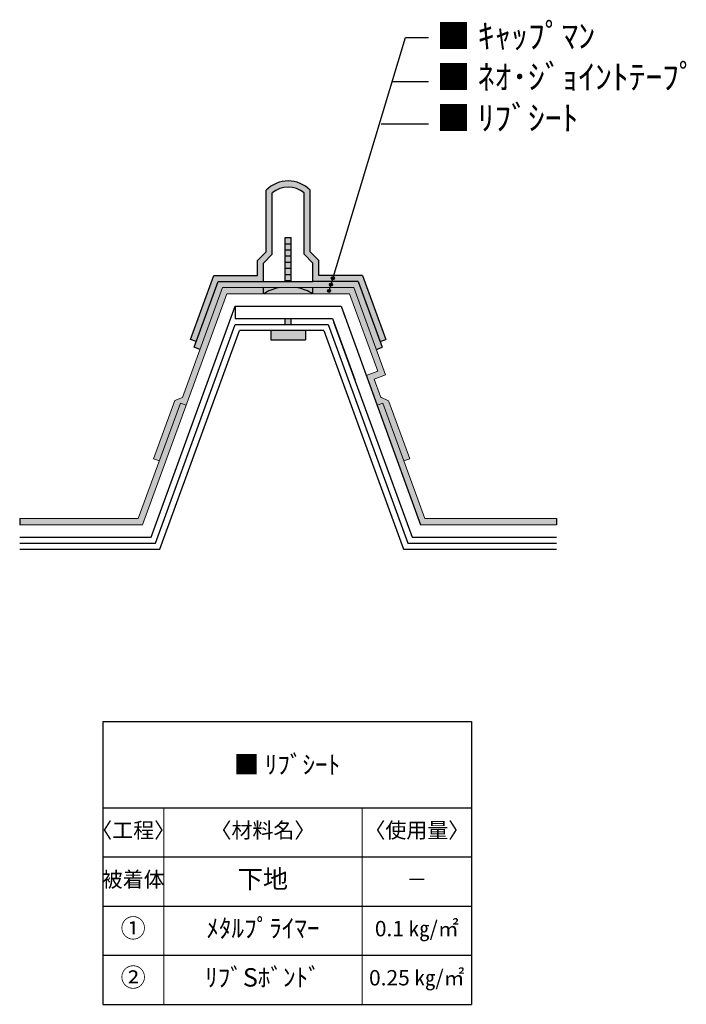
# Model space of a CAD drawing. Extents: x 360649 to 381044, y 109214 to 115815.
# Drawn here: x 378174 to 379259, y 114213 to 115815 of the extents above; entities that cross this region are included whole.
import ezdxf

# ---------------------------------------------------------------- set-up
doc = ezdxf.new("R2010")
doc.units = 0
doc.layers.get('0').update_dxf_attribs({"linetype": 'CONTINUOUS'})
doc.layers.get('DEFPOINTS').update_dxf_attribs({"linetype": 'CONTINUOUS'})
doc.layers.add('Eシート', color=3, linetype='CONTINUOUS', lineweight=9)
doc.layers.add('テープ', color=7, linetype='CONTINUOUS', lineweight=9)
doc.layers.add('Z_O-文字', color=7, linetype='CONTINUOUS')
doc.styles.add('80ｺﾞｼｯｸM', font='HGRGM.TTC', dxfattribs={"height": 80})
doc.styles.add('仕様書用', font='txt', dxfattribs={"height": 30})

# ---------------------------------------------------------------- blocks, each defined once
blk = doc.blocks.new('*T501')
at = {"layer": 'DEFPOINTS', "color": 8, "linetype": 'ByBlock', "lineweight": 0, "transparency": 16777216}
for p, q in [((99.3, -140.3), (99.3, -460.3)), ((422.1, -140.3), (422.1, -460.3))]:
    blk.add_line(p, q, dxfattribs=at)
at = {"layer": 'Z_O-文字', "color": 0, "linetype": 'ByBlock', "lineweight": -2, "transparency": 16777216}
for p, q in [((0, 0), (600, 0)), ((0, 0), (0, -460.3)), ((600, 0), (600, -460.3)), ((0, -140.3), (600, -140.3)), ((0, -220.3), (600, -220.3)), ((0, -300.3), (600, -300.3)), ((0, -380.3), (600, -380.3)), ((0, -460.3), (600, -460.3))]:
    blk.add_line(p, q, dxfattribs=at)
at = {"layer": 'Z_O-文字', "color": 0, "transparency": 16777216, "attachment_point": 5, "style": '仕様書用'}
for s, insert, char_height, width in [('{\\C3;■\\C256; ﾘﾌﾞｼｰﾄ}', (300, -70.1), 30, 590), ('〈工程〉', (49.6, -180.3), 25, 97.292), ('〈材料名〉', (260.7, -180.3), 25, 312.844), ('〈使用量〉', (511.1, -180.3), 25, 167.865), ('下地', (260.7, -260.3), 30, 312.844), ('被着体', (49.6, -260.3), 25, 97.292), ('－', (511.1, -260.3), 25, 167.865), ('①', (49.6, -340.3), 30, 97.292), ('ﾒﾀﾙﾌﾟﾗｲﾏｰ', (260.7, -340.3), 30, 312.844), ('0.1 ㎏/㎡', (511.1, -340.3), 25, 167.865), ('②', (49.6, -420.3), 30, 97.292), ('ﾘﾌﾞSﾎﾞﾝﾄﾞ', (260.7, -420.3), 30, 312.844), ('0.25 ㎏/㎡', (511.1, -420.3), 25, 167.865)]:
    blk.add_mtext(s, dxfattribs=dict(at, insert=insert, char_height=char_height, width=width))

msp = doc.modelspace()

# ---------------------------------------------------------------- hatches: boundary and pattern name
at = {"true_color": 0xc7c8ca}
h = msp.add_hatch(color=9, dxfattribs=at)
h.dxf.hatch_style = 1
h.paths.add_polyline_path([(378639.3, 115309.2), (378582.7, 115309.2), (378582.7, 115294.2), (378639.3, 115294.2)])
h.paths.add_polyline_path([(378616, 115329.2), (378606, 115329.2), (378606, 115319.2), (378616, 115319.2)])
h.paths.add_polyline_path([(378626.6, 115379.2), (378595.4, 115379.2, 0.089167), (378571, 115369.2), (378651, 115369.2, 0.089167)])
h.paths.add_polyline_path([(378616, 115400.7), (378606, 115400.7), (378606, 115390.7), (378616, 115390.7)])
h.paths.add_polyline_path([(378616, 115410.7), (378606, 115410.7), (378606, 115400.7), (378616, 115400.7)])
h.paths.add_polyline_path([(378616, 115420.7), (378606, 115420.7), (378606, 115410.7), (378616, 115410.7)])
h.paths.add_polyline_path([(378616, 115430.7), (378606, 115430.7), (378606, 115420.7), (378616, 115420.7)])
h.paths.add_polyline_path([(378616, 115440.7), (378606, 115440.7), (378606, 115430.7), (378616, 115430.7)])
h.paths.add_polyline_path([(378616, 115450.7), (378606, 115450.7), (378606, 115440.7), (378616, 115440.7)])
h.paths.add_polyline_path([(378616, 115460.7), (378606, 115460.7), (378606, 115450.7), (378616, 115450.7)])
h.paths.add_polyline_path([(378616, 115390.7), (378606, 115390.7), (378606, 115389.2), (378616, 115389.2)])
at = {"layer": 'Eシート', "ltscale": 50, "true_color": 0xfacccd}
h = msp.add_hatch(color=254, dxfattribs=at)
h.dxf.hatch_style = 1
h.paths.add_polyline_path([(378585.1, 115533.4, -0.36397), (378636.9, 115533.4), (378636.9, 115433.4), (378651, 115419.2), (378651, 115389.2), (378725, 115389.2), (378760.6, 115291.5), (378770, 115294.9), (378732, 115399.2), (378661, 115399.2), (378661, 115423.4), (378646.9, 115437.5), (378646.9, 115537.7, 0.419885), (378575.1, 115537.7), (378575.1, 115437.5), (378561, 115423.4), (378561, 115399.2), (378490, 115399.2), (378452, 115294.9), (378461.4, 115291.5), (378497, 115389.2), (378571, 115389.2), (378571, 115419.2), (378585.1, 115433.4)])
at = {"layer": 'Eシート', "ltscale": 50, "true_color": 0xd7fecd}
h = msp.add_hatch(color=254, dxfattribs=at)
h.dxf.hatch_style = 1
h.paths.add_polyline_path([(378511, 115369.2), (378571, 115369.2), (378571, 115379.2), (378504, 115379.2), (378467.4, 115278.7), (378439, 115200.7), (378426.5, 115195.5), (378392, 115100.7), (378401.4, 115097.3), (378435.6, 115191.3), (378445, 115187.9)])
h = msp.add_hatch(color=254, dxfattribs=at)
h.dxf.hatch_style = 1
h.paths.add_polyline_path([(378571, 115379.2), (378571, 115369.2, -0.089167), (378595.4, 115379.2)])
h = msp.add_hatch(color=254, dxfattribs=at)
h.dxf.hatch_style = 1
h.paths.add_polyline_path([(378651, 115379.2), (378626.6, 115379.2, -0.089167), (378651, 115369.2)])
h = msp.add_hatch(color=254, dxfattribs=at)
h.dxf.hatch_style = 1
h.paths.add_polyline_path([(378711, 115369.2), (378722.6, 115337.3), (378732, 115340.7), (378718, 115379.2), (378651, 115379.2), (378651, 115369.2)])
h = msp.add_hatch(color=254, dxfattribs=at)
h.dxf.hatch_style = 1
h.paths.add_polyline_path([(378722.6, 115337.3), (378756.8, 115243.3), (378738, 115236.5), (378755.7, 115187.9), (378765.1, 115191.3), (378799.3, 115097.3), (378808.7, 115100.7), (378774.8, 115193.9, 0.204553), (378773.2, 115195.6), (378762.9, 115200.2, -0.204553), (378761.3, 115201.9), (378750.8, 115230.5), (378769.6, 115237.3), (378754.6, 115278.7), (378732, 115340.7)])
h = msp.add_hatch(color=254, dxfattribs=at)
h.dxf.hatch_style = 1
h.paths.add_polyline_path([(378445, 115187.9), (378435.6, 115191.3), (378401.4, 115097.3), (378367.2, 115003.4), (378174.2, 115003.4), (378174.2, 114993.4), (378374.2, 114993.4)])
h = msp.add_hatch(color=254, dxfattribs=at)
h.dxf.hatch_style = 1
h.paths.add_polyline_path([(378826.5, 114993.4), (379047.8, 114993.4), (379047.8, 115003.4), (378833.5, 115003.4), (378799.3, 115097.3), (378765.1, 115191.3), (378755.7, 115187.9)])
at = {"layer": 'Z_O-文字', "ltscale": 50, "transparency": 33554687}
h = msp.add_hatch(color=256, dxfattribs=at)
h.dxf.hatch_style = 1
edge = h.paths.add_edge_path()
edge.add_arc((378683.7, 115394.4), 2.5, 0, 360)
h = msp.add_hatch(color=256, dxfattribs=at)
h.dxf.hatch_style = 1
edge = h.paths.add_edge_path()
edge.add_arc((378677.6, 115373.9), 2.5, 0, 360)
h = msp.add_hatch(color=256, dxfattribs=at)
h.dxf.hatch_style = 1
edge = h.paths.add_edge_path()
edge.add_arc((378680.6, 115384), 2.5, 0, 360)
at = {"layer": 'テープ', "ltscale": 50, "true_color": 0x999999}
h = msp.add_hatch(color=253, dxfattribs=at)
h.dxf.hatch_style = 1
h.paths.add_polyline_path([(378504, 115379.2), (378651, 115379.2), (378718, 115379.2), (378754.6, 115278.7), (378764, 115282.1), (378725, 115389.2), (378651, 115389.2), (378497, 115389.2), (378458, 115282.1), (378467.4, 115278.7)])

# ---------------------------------------------------------------- linework, layer by layer
for p, q in [((378575.1, 115437.5), (378575.1, 115537.7)), ((378585.1, 115433.4), (378585.1, 115533.4)), ((378636.9, 115433.4), (378636.9, 115533.4)), ((378646.9, 115437.5), (378646.9, 115537.7)), ((378606, 115389.2), (378606, 115460.7)), ((378606, 115460.7), (378616, 115460.7)), ((378616, 115389.2), (378616, 115460.7)), ((378561, 115423.4), (378575.1, 115437.5)), ((378606, 115450.7), (378616, 115450.7)), ((378606, 115440.7), (378616, 115440.7)), ((378661, 115423.4), (378646.9, 115437.5)), ((378561, 115399.2), (378561, 115423.4)), ((378571, 115419.2), (378585.1, 115433.4)), ((378571, 115389.2), (378571, 115419.2)), ((378606, 115430.7), (378616, 115430.7)), ((378606, 115420.7), (378616, 115420.7)), ((378651, 115419.2), (378636.9, 115433.4)), ((378651, 115389.2), (378651, 115419.2)), ((378661, 115399.2), (378661, 115423.4)), ((378606, 115410.7), (378616, 115410.7)), ((378452, 115294.9), (378490, 115399.2)), ((378458, 115282.1), (378497, 115389.2)), ((378490, 115399.2), (378561, 115399.2)), ((378497, 115389.2), (378651, 115389.2)), ((378606, 115400.7), (378616, 115400.7)), ((378606, 115390.7), (378616, 115390.7)), ((378725, 115389.2), (378651, 115389.2)), ((378732, 115399.2), (378661, 115399.2)), ((378725, 115389.2), (378764, 115282.1)), ((378732, 115399.2), (378770, 115294.9)), ((378571, 115369.2), (378571, 115379.2)), ((378651, 115369.2), (378651, 115379.2)), ((378388.2, 114973.4), (378525, 115349.2)), ((378525, 115349.2), (378697, 115349.2)), ((378525, 115349.2), (378525, 115329.2)), ((378697, 115349.2), (378826.5, 114993.4)), ((378697, 115349.2), (378703.8, 115330.4)), ((378525, 115329.2), (378683, 115329.2)), ((378606, 115319.2), (378606, 115329.2)), ((378616, 115319.2), (378616, 115329.2)), ((378683, 115329.2), (378719.2, 115229.6)), ((378685, 115323.6), (378812.5, 114973.4)), ((378395.2, 114963.4), (378524.7, 115319.2)), ((378402.2, 114953.4), (378531.7, 115309.2)), ((378524.7, 115319.2), (378676, 115319.2)), ((378669, 115309.2), (378531.7, 115309.2)), ((378582.7, 115309.2), (378582.7, 115294.2)), ((378639.3, 115309.2), (378639.3, 115294.2)), ((378669, 115309.2), (378798.5, 114953.4)), ((378676, 115319.2), (378805.5, 114963.4)), ((378461.4, 115291.5), (378452, 115294.9)), ((378582.7, 115294.2), (378639.3, 115294.2)), ((378760.6, 115291.5), (378770, 115294.9)), ((378467.4, 115278.7), (378458, 115282.1)), ((378754.6, 115278.7), (378764, 115282.1)), ((378174.2, 114973.4), (378388.2, 114973.4)), ((378812.5, 114973.4), (379047.8, 114973.4)), ((378174.2, 114963.4), (378395.2, 114963.4)), ((378805.5, 114963.4), (379047.8, 114963.4)), ((378174.2, 114953.4), (378402.2, 114953.4)), ((378798.5, 114953.4), (379047.8, 114953.4))]:
    msp.add_line(p, q)
for centre, radius, start, end in [((378611, 115502.6), 50.2, 44.4464, 135.5536), ((378611, 115502.6), 40.2, 50, 130), ((378611, 115306.4), 74.4, 102.1183, 122.5), ((378611, 115306.4), 74.4, 57.5, 77.8817)]:
    msp.add_arc(centre, radius, start, end)
at = {"layer": 'Eシート'}
for p, q in [((378439, 115200.7), (378504, 115379.2)), ((378504, 115379.2), (378651, 115379.2)), ((378651, 115379.2), (378718, 115379.2)), ((378718, 115379.2), (378769.6, 115237.3)), ((378374.2, 114993.4), (378511, 115369.2)), ((378511, 115369.2), (378711, 115369.2)), ((378711, 115369.2), (378756.8, 115243.3)), ((378738, 115236.5), (378756.8, 115243.3)), ((378750.8, 115230.5), (378769.6, 115237.3)), ((378750.8, 115230.5), (378761.3, 115201.9)), ((378392, 115100.7), (378426.5, 115195.5)), ((378426.5, 115195.5), (378439, 115200.7)), ((378773.2, 115195.6), (378762.9, 115200.2)), ((378367.2, 115003.4), (378435.6, 115191.3)), ((378435.6, 115191.3), (378445, 115187.9)), ((378765.1, 115191.3), (378755.7, 115187.9)), ((378833.5, 115003.4), (378765.1, 115191.3)), ((378808.7, 115100.7), (378774.8, 115193.9)), ((378401.4, 115097.3), (378392, 115100.7)), ((378799.3, 115097.3), (378808.7, 115100.7)), ((378174.2, 115003.4), (378367.2, 115003.4)), ((378833.5, 115003.4), (379047.8, 115003.4)), ((378174.2, 114993.4), (378374.2, 114993.4)), ((378826.5, 114993.4), (379047.8, 114993.4))]:
    msp.add_line(p, q, dxfattribs=at)
for centre, start, end in [((378764.1, 115202.9), 200, 246.2423), ((378772, 115192.9), 20, 66.2423)]:
    msp.add_arc(centre, 3, start, end, dxfattribs=at)
at = {"layer": 'Z_O-文字', "ltscale": 50}
for p, q in [((378677.6, 115373.9), (378801.8, 115786.4)), ((378801.8, 115786.4), (378839.2, 115786.4)), ((378780.3, 115714.8), (378839.2, 115714.8)), ((378762.4, 115645.8), (378839.2, 115645.8)), ((378174.2, 115003.4), (378174.2, 114993.4)), ((379047.8, 115003.4), (379047.8, 114993.4))]:
    msp.add_line(p, q, dxfattribs=at)
for centre in [(378683.7, 115394.4), (378677.6, 115373.9), (378680.6, 115384)]:
    msp.add_circle(centre, 2.5, dxfattribs=at)

# ---------------------------------------------------------------- block references
msp.add_blockref('*T501', (378309.2, 114673.3))

# ---------------------------------------------------------------- texts
at = {"layer": 'Z_O-文字', "ltscale": 50, "insert": (378852.6, 115808.8), "char_height": 40, "attachment_point": 1, "style": '80ｺﾞｼｯｸM'}
msp.add_mtext_dynamic_manual_height_columns('{\\C221;■\\C3; }ｷｬｯﾌﾟﾏﾝ\\P{\\C252;■} ﾈｵ･ｼﾞｮｲﾝﾄﾃｰﾌﾟ\\P{\\C3;■ }ﾘﾌﾞｼｰﾄ', width=636.867, gutter_width=400, heights=[0], dxfattribs=at)

doc.saveas('drawing.dxf')
